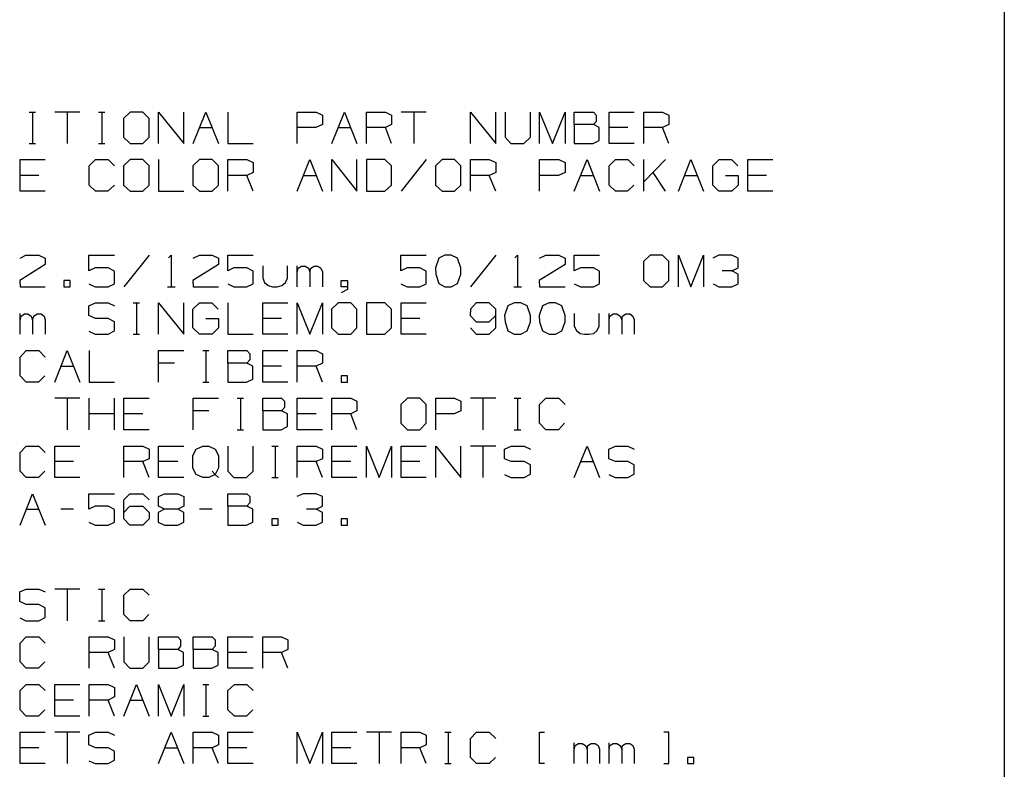
# Model space of a CAD drawing. Extents: x 0 to 11, y 0 to 8.5.
# Drawn here: x 8.1 to 10.7, y 4.4 to 6.4 of the extents above; entities that cross this region are included whole.
import ezdxf

# ---------------------------------------------------------------- set-up
doc = ezdxf.new("R2010")
doc.units = 0
doc.layers.get('0').update_dxf_attribs({"linetype": 'CONTINUOUS'})

msp = doc.modelspace()

# ---------------------------------------------------------------- linework, layer by layer
for p, q in [((10.75, 8.2037), (10.75, 0.25)), ((8.1437, 6.124), (8.1604, 6.124)), ((8.1526, 6.124), (8.1526, 6.0404)), ((8.2785, 6.124), (8.2116, 6.124)), ((8.2451, 6.124), (8.2451, 6.0404)), ((8.3287, 6.124), (8.3455, 6.124)), ((8.3376, 6.124), (8.3376, 6.0404)), ((8.4134, 6.124), (8.3957, 6.1073)), ((8.3957, 6.1073), (8.3957, 6.0571)), ((8.4469, 6.124), (8.4134, 6.124)), ((8.4646, 6.1073), (8.4469, 6.124)), ((8.4646, 6.0571), (8.4646, 6.1073)), ((8.4892, 6.0404), (8.4892, 6.124)), ((8.4892, 6.124), (8.5571, 6.0404)), ((8.5571, 6.0404), (8.5571, 6.124)), ((8.5817, 6.0404), (8.6161, 6.124)), ((8.6161, 6.124), (8.6496, 6.0404)), ((8.6742, 6.124), (8.6742, 6.0404)), ((8.8602, 6.0404), (8.8602, 6.124)), ((8.8602, 6.124), (8.9104, 6.124)), ((8.9104, 6.124), (8.9272, 6.1161)), ((8.9272, 6.1161), (8.9272, 6.0906)), ((8.9528, 6.0404), (8.9862, 6.124)), ((8.9862, 6.124), (9.0197, 6.0404)), ((9.0453, 6.0404), (9.0453, 6.124)), ((9.0453, 6.124), (9.0955, 6.124)), ((9.0955, 6.124), (9.1122, 6.1161)), ((9.1122, 6.1161), (9.1122, 6.0906)), ((9.2047, 6.124), (9.1378, 6.124)), ((9.1713, 6.124), (9.1713, 6.0404)), ((9.3228, 6.0404), (9.3228, 6.124)), ((9.3228, 6.124), (9.3907, 6.0404)), ((9.3907, 6.0404), (9.3907, 6.124)), ((9.4154, 6.124), (9.4154, 6.0571)), ((9.4833, 6.0571), (9.4833, 6.124)), ((9.5079, 6.0404), (9.5079, 6.124)), ((9.5079, 6.124), (9.5423, 6.0404)), ((9.5423, 6.0404), (9.5758, 6.124)), ((9.5758, 6.124), (9.5758, 6.0404)), ((9.6004, 6.0906), (9.6004, 6.124)), ((9.6004, 6.124), (9.6516, 6.124)), ((9.6516, 6.124), (9.6594, 6.1161)), ((9.6594, 6.1161), (9.6594, 6.0994)), ((9.6939, 6.0404), (9.6939, 6.124)), ((9.6939, 6.124), (9.7608, 6.124)), ((9.7864, 6.0404), (9.7864, 6.124)), ((9.7864, 6.124), (9.8366, 6.124)), ((9.8366, 6.124), (9.8533, 6.1161)), ((9.8533, 6.1161), (9.8533, 6.0906)), ((8.5984, 6.0827), (8.6329, 6.0827)), ((8.9094, 6.0827), (8.8602, 6.0827)), ((8.9272, 6.0906), (8.9094, 6.0827)), ((8.9695, 6.0827), (9.003, 6.0827)), ((9.0955, 6.0827), (9.0453, 6.0827)), ((9.1122, 6.0906), (9.0955, 6.0827)), ((9.1122, 6.0404), (9.0955, 6.0827)), ((9.6516, 6.0906), (9.6004, 6.0906)), ((9.6004, 6.0906), (9.6004, 6.0404)), ((9.6594, 6.0994), (9.6516, 6.0906)), ((9.6673, 6.0827), (9.6516, 6.0906)), ((9.6673, 6.0482), (9.6673, 6.0827)), ((9.7441, 6.0827), (9.6939, 6.0827)), ((9.8366, 6.0827), (9.7864, 6.0827)), ((9.8533, 6.0906), (9.8366, 6.0827)), ((9.8533, 6.0404), (9.8366, 6.0827)), ((8.3957, 6.0571), (8.4134, 6.0404)), ((8.4469, 6.0404), (8.4646, 6.0571)), ((9.4154, 6.0571), (9.4311, 6.0404)), ((9.4656, 6.0404), (9.4833, 6.0571)), ((8.1437, 6.0404), (8.1604, 6.0404)), ((8.3287, 6.0404), (8.3455, 6.0404)), ((8.4134, 6.0404), (8.4469, 6.0404)), ((8.6742, 6.0404), (8.7421, 6.0404)), ((9.4311, 6.0404), (9.4656, 6.0404)), ((9.6004, 6.0404), (9.6506, 6.0404)), ((9.6506, 6.0404), (9.6673, 6.0482)), ((9.7608, 6.0404), (9.6939, 6.0404)), ((8.1191, 5.9124), (8.1191, 5.997)), ((8.1191, 5.997), (8.186, 5.997)), ((8.3041, 5.9803), (8.3209, 5.997)), ((8.3041, 5.9291), (8.3041, 5.9803)), ((8.3209, 5.997), (8.3543, 5.997)), ((8.3543, 5.997), (8.3711, 5.9803)), ((8.4134, 5.997), (8.3957, 5.9803)), ((8.3957, 5.9803), (8.3957, 5.9291)), ((8.4469, 5.997), (8.4134, 5.997)), ((8.4646, 5.9803), (8.4469, 5.997)), ((8.4646, 5.9291), (8.4646, 5.9803)), ((8.4892, 5.997), (8.4892, 5.9124)), ((8.5984, 5.997), (8.5807, 5.9803)), ((8.5807, 5.9803), (8.5807, 5.9291)), ((8.6329, 5.997), (8.5984, 5.997)), ((8.6496, 5.9803), (8.6329, 5.997)), ((8.6496, 5.9291), (8.6496, 5.9803)), ((8.6742, 5.9124), (8.6742, 5.997)), ((8.6742, 5.997), (8.7254, 5.997)), ((8.7254, 5.997), (8.7421, 5.9892)), ((8.7421, 5.9892), (8.7421, 5.9626)), ((8.8602, 5.9124), (8.8937, 5.997)), ((8.8937, 5.997), (8.9272, 5.9124)), ((8.9528, 5.9124), (8.9528, 5.997)), ((8.9528, 5.997), (9.0197, 5.9124)), ((9.0197, 5.9124), (9.0197, 5.997)), ((9.0945, 5.997), (9.0453, 5.997)), ((9.0453, 5.997), (9.0453, 5.9124)), ((9.1122, 5.9803), (9.0945, 5.997)), ((9.1122, 5.9291), (9.1122, 5.9803)), ((9.2047, 5.997), (9.1378, 5.9124)), ((9.247, 5.997), (9.2293, 5.9803)), ((9.2293, 5.9803), (9.2293, 5.9291)), ((9.2805, 5.997), (9.247, 5.997)), ((9.2972, 5.9803), (9.2805, 5.997)), ((9.2972, 5.9291), (9.2972, 5.9803)), ((9.3228, 5.9124), (9.3228, 5.997)), ((9.3228, 5.997), (9.373, 5.997)), ((9.373, 5.997), (9.3907, 5.9892)), ((9.3907, 5.9892), (9.3907, 5.9626)), ((9.5079, 5.9124), (9.5079, 5.997)), ((9.5079, 5.997), (9.5591, 5.997)), ((9.5591, 5.997), (9.5758, 5.9892)), ((9.5758, 5.9892), (9.5758, 5.9626)), ((9.6004, 5.9124), (9.6348, 5.997)), ((9.6348, 5.997), (9.6683, 5.9124)), ((9.6939, 5.9803), (9.7106, 5.997)), ((9.6939, 5.9291), (9.6939, 5.9803)), ((9.7106, 5.997), (9.7441, 5.997)), ((9.7441, 5.997), (9.7608, 5.9803)), ((9.7864, 5.9124), (9.7864, 5.997)), ((9.8445, 5.997), (9.7864, 5.938)), ((9.8789, 5.9124), (9.9124, 5.997)), ((9.9124, 5.997), (9.9459, 5.9124)), ((9.9705, 5.9803), (9.9882, 5.997)), ((9.9705, 5.9291), (9.9705, 5.9803)), ((9.9882, 5.997), (10.0207, 5.997)), ((10.0207, 5.997), (10.0374, 5.9803)), ((10.064, 5.9124), (10.064, 5.997)), ((10.064, 5.997), (10.1309, 5.997)), ((8.1693, 5.9547), (8.1191, 5.9547)), ((8.7254, 5.9547), (8.6742, 5.9547)), ((8.7421, 5.9626), (8.7254, 5.9547)), ((8.7421, 5.9124), (8.7254, 5.9547)), ((8.877, 5.9547), (8.9104, 5.9547)), ((9.373, 5.9547), (9.3228, 5.9547)), ((9.3907, 5.9626), (9.373, 5.9547)), ((9.3907, 5.9124), (9.373, 5.9547)), ((9.5581, 5.9547), (9.5079, 5.9547)), ((9.5758, 5.9626), (9.5581, 5.9547)), ((9.6181, 5.9547), (9.6516, 5.9547)), ((9.8445, 5.9124), (9.811, 5.9626)), ((9.8957, 5.9547), (9.9291, 5.9547)), ((10.0049, 5.9547), (10.0384, 5.9547)), ((10.0384, 5.9547), (10.0384, 5.9291)), ((10.1142, 5.9547), (10.064, 5.9547)), ((8.3209, 5.9124), (8.3041, 5.9291)), ((8.3711, 5.9291), (8.3533, 5.9124)), ((8.3957, 5.9291), (8.4134, 5.9124)), ((8.4469, 5.9124), (8.4646, 5.9291)), ((8.5807, 5.9291), (8.5984, 5.9124)), ((8.6329, 5.9124), (8.6496, 5.9291)), ((9.0945, 5.9124), (9.1122, 5.9291)), ((9.2293, 5.9291), (9.247, 5.9124)), ((9.2805, 5.9124), (9.2972, 5.9291)), ((9.7106, 5.9124), (9.6939, 5.9291)), ((9.7598, 5.9291), (9.7431, 5.9124)), ((9.9872, 5.9124), (9.9705, 5.9291)), ((10.0384, 5.9291), (10.0217, 5.9124)), ((8.186, 5.9124), (8.1191, 5.9124)), ((8.3533, 5.9124), (8.3209, 5.9124)), ((8.4134, 5.9124), (8.4469, 5.9124)), ((8.4892, 5.9124), (8.5571, 5.9124)), ((8.5984, 5.9124), (8.6329, 5.9124)), ((9.0453, 5.9124), (9.0945, 5.9124)), ((9.247, 5.9124), (9.2805, 5.9124)), ((9.7431, 5.9124), (9.7106, 5.9124)), ((10.0217, 5.9124), (9.9872, 5.9124)), ((10.1309, 5.9124), (10.064, 5.9124)), ((8.1191, 5.7333), (8.1348, 5.7421)), ((8.1348, 5.7421), (8.1693, 5.7421)), ((8.1693, 5.7421), (8.186, 5.7333)), ((8.3031, 5.6998), (8.3031, 5.7421)), ((8.3031, 5.7421), (8.3711, 5.7421)), ((8.4646, 5.7421), (8.3967, 5.6575)), ((8.5157, 5.7343), (8.5226, 5.7421)), ((8.5226, 5.7421), (8.5226, 5.6575)), ((8.5817, 5.7333), (8.5984, 5.7421)), ((8.5984, 5.7421), (8.6329, 5.7421)), ((8.6329, 5.7421), (8.6496, 5.7333)), ((8.6742, 5.6998), (8.6742, 5.7421)), ((8.6742, 5.7421), (8.7421, 5.7421)), ((9.1368, 5.6998), (9.1368, 5.7421)), ((9.1368, 5.7421), (9.2047, 5.7421)), ((9.2549, 5.7421), (9.2382, 5.7333)), ((9.2717, 5.7421), (9.2549, 5.7421)), ((9.2884, 5.7333), (9.2717, 5.7421)), ((9.3907, 5.7421), (9.3228, 5.6575)), ((9.4419, 5.7343), (9.4488, 5.7421)), ((9.4488, 5.7421), (9.4488, 5.6575)), ((9.5079, 5.7333), (9.5246, 5.7421)), ((9.5246, 5.7421), (9.5591, 5.7421)), ((9.5591, 5.7421), (9.5758, 5.7333)), ((9.6004, 5.6998), (9.6004, 5.7421)), ((9.6004, 5.7421), (9.6683, 5.7421)), ((9.8031, 5.7421), (9.7854, 5.7244)), ((9.8366, 5.7421), (9.8031, 5.7421)), ((9.8533, 5.7244), (9.8366, 5.7421)), ((9.8789, 5.6575), (9.8789, 5.7421)), ((9.8789, 5.7421), (9.9124, 5.6575)), ((9.9124, 5.6575), (9.9459, 5.7421)), ((9.9459, 5.7421), (9.9459, 5.6575)), ((9.9872, 5.7421), (9.9705, 5.7333)), ((10.0217, 5.7421), (9.9872, 5.7421)), ((10.0384, 5.7333), (10.0217, 5.7421)), ((8.186, 5.7165), (8.1181, 5.6742)), ((8.186, 5.7333), (8.186, 5.7165)), ((8.6496, 5.7165), (8.5807, 5.6742)), ((8.6496, 5.7333), (8.6496, 5.7165)), ((8.7677, 5.7136), (8.7677, 5.6801)), ((8.8337, 5.6801), (8.8337, 5.7136)), ((8.8602, 5.6575), (8.8602, 5.7136)), ((8.8622, 5.7067), (8.8711, 5.7126)), ((8.8711, 5.7126), (8.8809, 5.7126)), ((8.8809, 5.7126), (8.8898, 5.7067)), ((8.8967, 5.7067), (8.9055, 5.7126)), ((8.9055, 5.7126), (8.9154, 5.7126)), ((8.9154, 5.7126), (8.9232, 5.7067)), ((9.2382, 5.7333), (9.2293, 5.7077)), ((9.2972, 5.7077), (9.2884, 5.7333)), ((9.5758, 5.7165), (9.5069, 5.6742)), ((9.5758, 5.7333), (9.5758, 5.7165)), ((9.7854, 5.7244), (9.7854, 5.6742)), ((9.8533, 5.6742), (9.8533, 5.7244)), ((10.0384, 5.7077), (10.0384, 5.7333)), ((8.3199, 5.7077), (8.3031, 5.6998)), ((8.3543, 5.7077), (8.3199, 5.7077)), ((8.3711, 5.6988), (8.3543, 5.7077)), ((8.3711, 5.6654), (8.3711, 5.6988)), ((8.6909, 5.7077), (8.6742, 5.6998)), ((8.7254, 5.7077), (8.6909, 5.7077)), ((8.7421, 5.6988), (8.7254, 5.7077)), ((8.7421, 5.6654), (8.7421, 5.6988)), ((8.8602, 5.6969), (8.8622, 5.7067)), ((8.8898, 5.7067), (8.8937, 5.6969)), ((8.8937, 5.6969), (8.8967, 5.7067)), ((8.8937, 5.6969), (8.8937, 5.6575)), ((8.9232, 5.7067), (8.9272, 5.6969)), ((8.9272, 5.6969), (8.9272, 5.6575)), ((9.1535, 5.7077), (9.1368, 5.6998)), ((9.188, 5.7077), (9.1535, 5.7077)), ((9.2047, 5.6988), (9.188, 5.7077)), ((9.2047, 5.6654), (9.2047, 5.6988)), ((9.2293, 5.7077), (9.2303, 5.6909)), ((9.2303, 5.6909), (9.2382, 5.6663)), ((9.2884, 5.6663), (9.2972, 5.6909)), ((9.2972, 5.6909), (9.2972, 5.7077)), ((9.6171, 5.7077), (9.6004, 5.6998)), ((9.6516, 5.7077), (9.6171, 5.7077)), ((9.6683, 5.6988), (9.6516, 5.7077)), ((9.6683, 5.6654), (9.6683, 5.6988)), ((10.0217, 5.6998), (9.9961, 5.6998)), ((10.0217, 5.6998), (10.0384, 5.7077)), ((10.0384, 5.6909), (10.0217, 5.6998)), ((10.0384, 5.6654), (10.0384, 5.6909)), ((8.1181, 5.6742), (8.1191, 5.6575)), ((8.253, 5.6742), (8.2362, 5.6742)), ((8.2362, 5.6742), (8.2362, 5.6575)), ((8.253, 5.6575), (8.253, 5.6742)), ((8.3031, 5.6654), (8.3199, 5.6575)), ((8.3543, 5.6575), (8.3711, 5.6654)), ((8.5807, 5.6742), (8.5817, 5.6575)), ((8.6742, 5.6654), (8.6909, 5.6575)), ((8.7254, 5.6575), (8.7421, 5.6654)), ((8.7677, 5.6801), (8.7726, 5.6683)), ((8.7726, 5.6683), (8.7825, 5.6604)), ((8.7825, 5.6604), (8.7943, 5.6575)), ((8.8061, 5.6575), (8.8189, 5.6604)), ((8.8189, 5.6604), (8.8287, 5.6683)), ((8.8287, 5.6683), (8.8337, 5.6801)), ((8.9774, 5.6575), (8.9774, 5.6742)), ((8.9774, 5.6742), (8.9941, 5.6742)), ((8.9941, 5.6742), (8.9941, 5.6496)), ((9.1368, 5.6654), (9.1535, 5.6575)), ((9.188, 5.6575), (9.2047, 5.6654)), ((9.2382, 5.6663), (9.2549, 5.6575)), ((9.2717, 5.6575), (9.2884, 5.6663)), ((9.5069, 5.6742), (9.5079, 5.6575)), ((9.6004, 5.6654), (9.6171, 5.6575)), ((9.6516, 5.6575), (9.6683, 5.6654)), ((9.7854, 5.6742), (9.8031, 5.6575)), ((9.8366, 5.6575), (9.8533, 5.6742)), ((9.9715, 5.6654), (9.9872, 5.6575)), ((10.0217, 5.6575), (10.0384, 5.6654)), ((8.1191, 5.6575), (8.186, 5.6575)), ((8.2362, 5.6575), (8.253, 5.6575)), ((8.3199, 5.6575), (8.3543, 5.6575)), ((8.5128, 5.6575), (8.5335, 5.6575)), ((8.5817, 5.6575), (8.6496, 5.6575)), ((8.6909, 5.6575), (8.7254, 5.6575)), ((8.7943, 5.6575), (8.8061, 5.6575)), ((8.9941, 5.6575), (8.9774, 5.6575)), ((8.9941, 5.6496), (8.9774, 5.6407)), ((9.1535, 5.6575), (9.188, 5.6575)), ((9.2549, 5.6575), (9.2717, 5.6575)), ((9.439, 5.6575), (9.4596, 5.6575)), ((9.5079, 5.6575), (9.5758, 5.6575)), ((9.6171, 5.6575), (9.6516, 5.6575)), ((9.8031, 5.6575), (9.8366, 5.6575)), ((9.9872, 5.6575), (10.0217, 5.6575)), ((8.3031, 5.6063), (8.3209, 5.6142)), ((8.3031, 5.5807), (8.3031, 5.6063)), ((8.3209, 5.6142), (8.3543, 5.6142)), ((8.3543, 5.6142), (8.3711, 5.6063)), ((8.4213, 5.6142), (8.438, 5.6142)), ((8.4301, 5.6142), (8.4301, 5.5305)), ((8.4892, 5.5305), (8.4892, 5.6142)), ((8.4892, 5.6142), (8.5571, 5.5305)), ((8.5571, 5.5305), (8.5571, 5.6142)), ((8.5807, 5.5974), (8.5984, 5.6142)), ((8.5984, 5.6142), (8.6319, 5.6142)), ((8.6319, 5.6142), (8.6486, 5.5974)), ((8.6742, 5.6142), (8.6742, 5.5305)), ((8.7677, 5.5305), (8.7677, 5.6142)), ((8.7677, 5.6142), (8.8346, 5.6142)), ((8.8602, 5.5305), (8.8602, 5.6142)), ((8.8602, 5.6142), (8.8937, 5.5305)), ((8.8937, 5.5305), (8.9272, 5.6142)), ((8.9272, 5.6142), (8.9272, 5.5305)), ((8.9695, 5.6142), (8.9518, 5.5974)), ((9.003, 5.6142), (8.9695, 5.6142)), ((9.0197, 5.5974), (9.003, 5.6142)), ((9.0945, 5.6142), (9.0453, 5.6142)), ((9.0453, 5.6142), (9.0453, 5.5305)), ((9.1122, 5.5974), (9.0945, 5.6142)), ((9.1378, 5.5305), (9.1378, 5.6142)), ((9.1378, 5.6142), (9.2047, 5.6142)), ((9.3386, 5.6142), (9.3228, 5.5974)), ((9.373, 5.6142), (9.3386, 5.6142)), ((9.3907, 5.5974), (9.373, 5.6142)), ((9.4232, 5.6063), (9.4144, 5.5807)), ((9.44, 5.6142), (9.4232, 5.6063)), ((9.4577, 5.6142), (9.44, 5.6142)), ((9.4744, 5.6063), (9.4577, 5.6142)), ((9.4833, 5.5807), (9.4744, 5.6063)), ((9.5157, 5.6063), (9.5069, 5.5807)), ((9.5335, 5.6142), (9.5157, 5.6063)), ((9.5502, 5.6142), (9.5335, 5.6142)), ((9.5669, 5.6063), (9.5502, 5.6142)), ((9.5758, 5.5807), (9.5669, 5.6063)), ((8.1191, 5.5305), (8.1191, 5.5856)), ((8.122, 5.5787), (8.1309, 5.5846)), ((8.1309, 5.5846), (8.1398, 5.5846)), ((8.1398, 5.5846), (8.1486, 5.5787)), ((8.1555, 5.5787), (8.1644, 5.5846)), ((8.1644, 5.5846), (8.1752, 5.5846)), ((8.1752, 5.5846), (8.1831, 5.5787)), ((8.3209, 5.5728), (8.3031, 5.5807)), ((8.5807, 5.5472), (8.5807, 5.5974)), ((8.9518, 5.5974), (8.9518, 5.5472)), ((9.0197, 5.5472), (9.0197, 5.5974)), ((9.1122, 5.5472), (9.1122, 5.5974)), ((9.3228, 5.5974), (9.3219, 5.5807)), ((9.3219, 5.5807), (9.3386, 5.564)), ((9.373, 5.564), (9.3907, 5.5807)), ((9.3907, 5.5472), (9.3907, 5.5974)), ((9.4144, 5.5807), (9.4154, 5.564)), ((9.4833, 5.564), (9.4833, 5.5807)), ((9.5069, 5.5807), (9.5079, 5.564)), ((9.5758, 5.564), (9.5758, 5.5807)), ((9.6004, 5.5856), (9.6004, 5.5522)), ((9.6673, 5.5522), (9.6673, 5.5856)), ((9.6939, 5.5305), (9.6939, 5.5856)), ((9.6959, 5.5787), (9.7047, 5.5846)), ((9.7047, 5.5846), (9.7146, 5.5846)), ((9.7146, 5.5846), (9.7234, 5.5787)), ((9.7293, 5.5787), (9.7382, 5.5846)), ((9.7382, 5.5846), (9.749, 5.5846)), ((9.749, 5.5846), (9.7569, 5.5787)), ((8.1191, 5.5689), (8.122, 5.5787)), ((8.1486, 5.5787), (8.1526, 5.5689)), ((8.1526, 5.5689), (8.1555, 5.5787)), ((8.1526, 5.5689), (8.1526, 5.5305)), ((8.1831, 5.5787), (8.186, 5.5689)), ((8.186, 5.5689), (8.186, 5.5305)), ((8.3543, 5.5728), (8.3209, 5.5728)), ((8.3711, 5.564), (8.3543, 5.5728)), ((8.3711, 5.5394), (8.3711, 5.564)), ((8.6161, 5.5728), (8.6496, 5.5728)), ((8.6496, 5.5728), (8.6496, 5.5472)), ((8.8179, 5.5728), (8.7677, 5.5728)), ((9.188, 5.5728), (9.1378, 5.5728)), ((9.3386, 5.564), (9.373, 5.564)), ((9.4154, 5.564), (9.4232, 5.5394)), ((9.4744, 5.5394), (9.4833, 5.564)), ((9.5079, 5.564), (9.5157, 5.5394)), ((9.5669, 5.5394), (9.5758, 5.564)), ((9.6939, 5.5689), (9.6959, 5.5787)), ((9.7234, 5.5787), (9.7274, 5.5689)), ((9.7274, 5.5689), (9.7293, 5.5787)), ((9.7274, 5.5689), (9.7274, 5.5305)), ((9.7569, 5.5787), (9.7608, 5.5689)), ((9.7608, 5.5689), (9.7608, 5.5305)), ((8.3031, 5.5384), (8.3199, 5.5305)), ((8.3199, 5.5305), (8.3543, 5.5305)), ((8.3543, 5.5305), (8.3711, 5.5394)), ((8.4213, 5.5305), (8.438, 5.5305)), ((8.5984, 5.5305), (8.5807, 5.5472)), ((8.6329, 5.5305), (8.5984, 5.5305)), ((8.6496, 5.5472), (8.6329, 5.5305)), ((8.6742, 5.5305), (8.7421, 5.5305)), ((8.8346, 5.5305), (8.7677, 5.5305)), ((8.9518, 5.5472), (8.9695, 5.5305)), ((8.9695, 5.5305), (9.003, 5.5305)), ((9.003, 5.5305), (9.0197, 5.5472)), ((9.0453, 5.5305), (9.0945, 5.5305)), ((9.0945, 5.5305), (9.1122, 5.5472)), ((9.2047, 5.5305), (9.1378, 5.5305)), ((9.3228, 5.5472), (9.3386, 5.5305)), ((9.3386, 5.5305), (9.373, 5.5305)), ((9.373, 5.5305), (9.3907, 5.5472)), ((9.4232, 5.5394), (9.44, 5.5305)), ((9.44, 5.5305), (9.4577, 5.5305)), ((9.4577, 5.5305), (9.4744, 5.5394)), ((9.5157, 5.5394), (9.5335, 5.5305)), ((9.5335, 5.5305), (9.5502, 5.5305)), ((9.5502, 5.5305), (9.5669, 5.5394)), ((9.6004, 5.5522), (9.6063, 5.5404)), ((9.6063, 5.5404), (9.6161, 5.5325)), ((9.6161, 5.5325), (9.628, 5.5305)), ((9.628, 5.5305), (9.6398, 5.5305)), ((9.6398, 5.5305), (9.6526, 5.5325)), ((9.6526, 5.5325), (9.6614, 5.5404)), ((9.6614, 5.5404), (9.6673, 5.5522)), ((8.1191, 5.4695), (8.1358, 5.4872)), ((8.1358, 5.4872), (8.1693, 5.4872)), ((8.1693, 5.4872), (8.186, 5.4695)), ((8.2116, 5.4026), (8.2451, 5.4872)), ((8.2451, 5.4872), (8.2785, 5.4026)), ((8.3041, 5.4872), (8.3041, 5.4026)), ((8.4892, 5.4026), (8.4892, 5.4872)), ((8.4892, 5.4872), (8.5571, 5.4872)), ((8.6073, 5.4872), (8.624, 5.4872)), ((8.6161, 5.4872), (8.6161, 5.4026)), ((8.6742, 5.4528), (8.6742, 5.4872)), ((8.6742, 5.4872), (8.7254, 5.4872)), ((8.7254, 5.4872), (8.7333, 5.4783)), ((8.7333, 5.4783), (8.7333, 5.4616)), ((8.7677, 5.4026), (8.7677, 5.4872)), ((8.7677, 5.4872), (8.8346, 5.4872)), ((8.8602, 5.4026), (8.8602, 5.4872)), ((8.8602, 5.4872), (8.9104, 5.4872)), ((8.9104, 5.4872), (8.9272, 5.4783)), ((8.9272, 5.4783), (8.9272, 5.4528)), ((8.1191, 5.4193), (8.1191, 5.4695)), ((8.5315, 5.4528), (8.4892, 5.4528)), ((8.7254, 5.4528), (8.6742, 5.4528)), ((8.6742, 5.4528), (8.6742, 5.4026)), ((8.7333, 5.4616), (8.7254, 5.4528)), ((8.7411, 5.4449), (8.7254, 5.4528)), ((8.9272, 5.4528), (8.9104, 5.4449)), ((8.2283, 5.4449), (8.2618, 5.4449)), ((8.7411, 5.4104), (8.7411, 5.4449)), ((8.8179, 5.4449), (8.7677, 5.4449)), ((8.9104, 5.4449), (8.8602, 5.4449)), ((8.9272, 5.4026), (8.9104, 5.4449)), ((8.1358, 5.4026), (8.1191, 5.4193)), ((8.1683, 5.4026), (8.1358, 5.4026)), ((8.185, 5.4193), (8.1683, 5.4026)), ((8.3041, 5.4026), (8.3711, 5.4026)), ((8.6073, 5.4026), (8.624, 5.4026)), ((8.6742, 5.4026), (8.7244, 5.4026)), ((8.7244, 5.4026), (8.7411, 5.4104)), ((8.8346, 5.4026), (8.7677, 5.4026)), ((8.9941, 5.4193), (8.9774, 5.4193)), ((8.9774, 5.4193), (8.9774, 5.4026)), ((8.9774, 5.4026), (8.9941, 5.4026)), ((8.9941, 5.4026), (8.9941, 5.4193)), ((8.2785, 5.3593), (8.2116, 5.3593)), ((8.2451, 5.3593), (8.2451, 5.2746)), ((8.3041, 5.2746), (8.3041, 5.3593)), ((8.3711, 5.2746), (8.3711, 5.3593)), ((8.3967, 5.2746), (8.3967, 5.3593)), ((8.3967, 5.3593), (8.4646, 5.3593)), ((8.5817, 5.2746), (8.5817, 5.3593)), ((8.5817, 5.3593), (8.6496, 5.3593)), ((8.6998, 5.3593), (8.7165, 5.3593)), ((8.7087, 5.3593), (8.7087, 5.2746)), ((8.7677, 5.3258), (8.7677, 5.3593)), ((8.7677, 5.3593), (8.8179, 5.3593)), ((8.8179, 5.3593), (8.8258, 5.3514)), ((8.8258, 5.3514), (8.8258, 5.3346)), ((8.8602, 5.2746), (8.8602, 5.3593)), ((8.8602, 5.3593), (8.9272, 5.3593)), ((8.9528, 5.2746), (8.9528, 5.3593)), ((8.9528, 5.3593), (9.003, 5.3593)), ((9.003, 5.3593), (9.0197, 5.3514)), ((9.0197, 5.3514), (9.0197, 5.3258)), ((9.1545, 5.3593), (9.1368, 5.3425)), ((9.188, 5.3593), (9.1545, 5.3593)), ((9.2047, 5.3425), (9.188, 5.3593)), ((9.2303, 5.2746), (9.2303, 5.3593)), ((9.2303, 5.3593), (9.2805, 5.3593)), ((9.2805, 5.3593), (9.2972, 5.3514)), ((9.2972, 5.3514), (9.2972, 5.3258)), ((9.3907, 5.3593), (9.3228, 5.3593)), ((9.3563, 5.3593), (9.3563, 5.2746)), ((9.44, 5.3593), (9.4577, 5.3593)), ((9.4488, 5.3593), (9.4488, 5.2746)), ((9.5079, 5.3425), (9.5246, 5.3593)), ((9.5246, 5.3593), (9.5591, 5.3593)), ((9.5591, 5.3593), (9.5758, 5.3425)), ((8.3711, 5.3179), (8.3041, 5.3179)), ((8.4469, 5.3179), (8.3967, 5.3179)), ((8.624, 5.3258), (8.5817, 5.3258)), ((8.8179, 5.3258), (8.7677, 5.3258)), ((8.7677, 5.3258), (8.7677, 5.2746)), ((8.8258, 5.3346), (8.8179, 5.3258)), ((8.8337, 5.3179), (8.8179, 5.3258)), ((8.8337, 5.2835), (8.8337, 5.3179)), ((8.9104, 5.3179), (8.8602, 5.3179)), ((9.003, 5.3179), (8.9528, 5.3179)), ((9.0197, 5.3258), (9.003, 5.3179)), ((9.0197, 5.2746), (9.003, 5.3179)), ((9.1368, 5.3425), (9.1368, 5.2923)), ((9.2047, 5.2923), (9.2047, 5.3425)), ((9.2795, 5.3179), (9.2303, 5.3179)), ((9.2972, 5.3258), (9.2795, 5.3179)), ((9.5079, 5.2923), (9.5079, 5.3425)), ((9.1368, 5.2923), (9.1545, 5.2746)), ((9.188, 5.2746), (9.2047, 5.2923)), ((9.5246, 5.2746), (9.5079, 5.2923)), ((9.5748, 5.2923), (9.5581, 5.2746)), ((8.4646, 5.2746), (8.3967, 5.2746)), ((8.6998, 5.2746), (8.7165, 5.2746)), ((8.7677, 5.2746), (8.8169, 5.2746)), ((8.8169, 5.2746), (8.8337, 5.2835)), ((8.9272, 5.2746), (8.8602, 5.2746)), ((9.1545, 5.2746), (9.188, 5.2746)), ((9.44, 5.2746), (9.4577, 5.2746)), ((9.5581, 5.2746), (9.5246, 5.2746)), ((8.1191, 5.2146), (8.1358, 5.2313)), ((8.1191, 5.1644), (8.1191, 5.2146)), ((8.1358, 5.2313), (8.1693, 5.2313)), ((8.1693, 5.2313), (8.186, 5.2146)), ((8.2116, 5.1476), (8.2116, 5.2313)), ((8.2116, 5.2313), (8.2785, 5.2313)), ((8.3967, 5.1476), (8.3967, 5.2313)), ((8.3967, 5.2313), (8.4469, 5.2313)), ((8.4469, 5.2313), (8.4646, 5.2234)), ((8.4646, 5.2234), (8.4646, 5.1978)), ((8.4892, 5.1476), (8.4892, 5.2313)), ((8.4892, 5.2313), (8.5571, 5.2313)), ((8.5807, 5.2067), (8.5896, 5.2234)), ((8.5896, 5.2234), (8.6073, 5.2313)), ((8.6073, 5.2313), (8.624, 5.2313)), ((8.624, 5.2313), (8.6407, 5.2234)), ((8.6407, 5.2234), (8.6496, 5.2067)), ((8.6742, 5.2313), (8.6742, 5.1644)), ((8.7421, 5.1644), (8.7421, 5.2313)), ((8.7923, 5.2313), (8.8091, 5.2313)), ((8.8012, 5.2313), (8.8012, 5.1476)), ((8.8602, 5.1476), (8.8602, 5.2313)), ((8.8602, 5.2313), (8.9104, 5.2313)), ((8.9104, 5.2313), (8.9272, 5.2234)), ((8.9272, 5.2234), (8.9272, 5.1978)), ((8.9528, 5.1476), (8.9528, 5.2313)), ((8.9528, 5.2313), (9.0197, 5.2313)), ((9.0453, 5.1476), (9.0453, 5.2313)), ((9.0453, 5.2313), (9.0787, 5.1476)), ((9.0787, 5.1476), (9.1122, 5.2313)), ((9.1122, 5.2313), (9.1122, 5.1476)), ((9.1378, 5.1476), (9.1378, 5.2313)), ((9.1378, 5.2313), (9.2047, 5.2313)), ((9.2303, 5.1476), (9.2303, 5.2313)), ((9.2303, 5.2313), (9.2972, 5.1476)), ((9.2972, 5.1476), (9.2972, 5.2313)), ((9.3907, 5.2313), (9.3228, 5.2313)), ((9.3563, 5.2313), (9.3563, 5.1476)), ((9.4144, 5.2234), (9.4321, 5.2313)), ((9.4144, 5.1978), (9.4144, 5.2234)), ((9.4321, 5.2313), (9.4665, 5.2313)), ((9.4665, 5.2313), (9.4833, 5.2234)), ((9.6004, 5.1476), (9.6348, 5.2313)), ((9.6348, 5.2313), (9.6683, 5.1476)), ((9.6929, 5.2234), (9.7106, 5.2313)), ((9.6929, 5.1978), (9.6929, 5.2234)), ((9.7106, 5.2313), (9.7441, 5.2313)), ((9.7441, 5.2313), (9.7608, 5.2234)), ((8.2618, 5.19), (8.2116, 5.19)), ((8.4469, 5.19), (8.3967, 5.19)), ((8.4646, 5.1978), (8.4469, 5.19)), ((8.4646, 5.1476), (8.4469, 5.19)), ((8.5404, 5.19), (8.4892, 5.19)), ((8.5807, 5.1722), (8.5807, 5.2067)), ((8.6496, 5.2067), (8.6496, 5.1732)), ((8.9104, 5.19), (8.8602, 5.19)), ((8.9272, 5.1978), (8.9104, 5.19)), ((8.9272, 5.1476), (8.9104, 5.19)), ((9.003, 5.19), (8.9528, 5.19)), ((9.188, 5.19), (9.1378, 5.19)), ((9.4321, 5.19), (9.4144, 5.1978)), ((9.4665, 5.19), (9.4321, 5.19)), ((9.4833, 5.1811), (9.4665, 5.19)), ((9.6181, 5.19), (9.6516, 5.19)), ((9.7106, 5.19), (9.6929, 5.1978)), ((9.7441, 5.19), (9.7106, 5.19)), ((9.7608, 5.1811), (9.7441, 5.19)), ((8.1358, 5.1476), (8.1191, 5.1644)), ((8.185, 5.1644), (8.1683, 5.1476)), ((8.5896, 5.1555), (8.5807, 5.1722)), ((8.6329, 5.1644), (8.6407, 5.1555)), ((8.6496, 5.1732), (8.6407, 5.1555)), ((8.6742, 5.1644), (8.6909, 5.1476)), ((8.7244, 5.1476), (8.7421, 5.1644)), ((9.4833, 5.1565), (9.4833, 5.1811)), ((9.7608, 5.1565), (9.7608, 5.1811)), ((8.1683, 5.1476), (8.1358, 5.1476)), ((8.2785, 5.1476), (8.2116, 5.1476)), ((8.5571, 5.1476), (8.4892, 5.1476)), ((8.6073, 5.1476), (8.5896, 5.1555)), ((8.624, 5.1476), (8.6073, 5.1476)), ((8.6407, 5.1555), (8.624, 5.1476)), ((8.6407, 5.1555), (8.6496, 5.1476)), ((8.6909, 5.1476), (8.7244, 5.1476)), ((8.7923, 5.1476), (8.8091, 5.1476)), ((9.0197, 5.1476), (8.9528, 5.1476)), ((9.2047, 5.1476), (9.1378, 5.1476)), ((9.4144, 5.1555), (9.4311, 5.1476)), ((9.4311, 5.1476), (9.4665, 5.1476)), ((9.4665, 5.1476), (9.4833, 5.1565)), ((9.6929, 5.1555), (9.7096, 5.1476)), ((9.7096, 5.1476), (9.7441, 5.1476)), ((9.7441, 5.1476), (9.7608, 5.1565)), ((8.1191, 5.0197), (8.1526, 5.1043)), ((8.1526, 5.1043), (8.186, 5.0197)), ((8.3031, 5.063), (8.3031, 5.1043)), ((8.3031, 5.1043), (8.3711, 5.1043)), ((8.3967, 5.0876), (8.4124, 5.1043)), ((8.3967, 5.0374), (8.3967, 5.0876)), ((8.4124, 5.1043), (8.4469, 5.1043)), ((8.4469, 5.1043), (8.4646, 5.0876)), ((8.4892, 5.0965), (8.5049, 5.1043)), ((8.4892, 5.0709), (8.4892, 5.0965)), ((8.5049, 5.1043), (8.5404, 5.1043)), ((8.5404, 5.1043), (8.5571, 5.0965)), ((8.5571, 5.0965), (8.5571, 5.0709)), ((8.6742, 5.0709), (8.6742, 5.1043)), ((8.6742, 5.1043), (8.7254, 5.1043)), ((8.7254, 5.1043), (8.7333, 5.0965)), ((8.7333, 5.0797), (8.7254, 5.0709)), ((8.7333, 5.0965), (8.7333, 5.0797)), ((8.876, 5.1043), (8.8593, 5.0965)), ((8.9104, 5.1043), (8.876, 5.1043)), ((8.9272, 5.0965), (8.9104, 5.1043)), ((8.9272, 5.0709), (8.9272, 5.0965)), ((8.1358, 5.063), (8.1693, 5.063)), ((8.2618, 5.063), (8.2283, 5.063)), ((8.3199, 5.0709), (8.3031, 5.063)), ((8.3543, 5.0709), (8.3199, 5.0709)), ((8.3711, 5.062), (8.3543, 5.0709)), ((8.3711, 5.0285), (8.3711, 5.062)), ((8.3967, 5.0541), (8.4124, 5.0709)), ((8.4124, 5.0709), (8.4469, 5.0709)), ((8.4469, 5.0709), (8.4646, 5.0541)), ((8.4646, 5.0541), (8.4646, 5.0374)), ((8.5049, 5.063), (8.4882, 5.0541)), ((8.4882, 5.0541), (8.4882, 5.0285)), ((8.5049, 5.063), (8.4892, 5.0709)), ((8.5404, 5.063), (8.5049, 5.063)), ((8.5571, 5.0709), (8.5404, 5.063)), ((8.5571, 5.0541), (8.5404, 5.063)), ((8.5571, 5.0285), (8.5571, 5.0541)), ((8.6329, 5.063), (8.5984, 5.063)), ((8.7254, 5.0709), (8.6742, 5.0709)), ((8.6742, 5.0709), (8.6742, 5.0197)), ((8.7411, 5.063), (8.7254, 5.0709)), ((8.7411, 5.0285), (8.7411, 5.063)), ((8.9104, 5.063), (8.8848, 5.063)), ((8.9104, 5.063), (8.9272, 5.0709)), ((8.9272, 5.0541), (8.9104, 5.063)), ((8.9272, 5.0285), (8.9272, 5.0541)), ((8.3031, 5.0285), (8.3199, 5.0197)), ((8.3543, 5.0197), (8.3711, 5.0285)), ((8.4124, 5.0197), (8.3967, 5.0374)), ((8.4646, 5.0374), (8.4469, 5.0197)), ((8.4882, 5.0285), (8.5049, 5.0197)), ((8.5404, 5.0197), (8.5571, 5.0285)), ((8.7244, 5.0197), (8.7411, 5.0285)), ((8.8091, 5.0374), (8.7923, 5.0374)), ((8.7923, 5.0374), (8.7923, 5.0197)), ((8.8091, 5.0197), (8.8091, 5.0374)), ((8.8602, 5.0285), (8.876, 5.0197)), ((8.9104, 5.0197), (8.9272, 5.0285)), ((8.9941, 5.0374), (8.9774, 5.0374)), ((8.9774, 5.0374), (8.9774, 5.0197)), ((8.9941, 5.0197), (8.9941, 5.0374)), ((8.3199, 5.0197), (8.3543, 5.0197)), ((8.4469, 5.0197), (8.4124, 5.0197)), ((8.5049, 5.0197), (8.5404, 5.0197)), ((8.6742, 5.0197), (8.7244, 5.0197)), ((8.7923, 5.0197), (8.8091, 5.0197)), ((8.876, 5.0197), (8.9104, 5.0197)), ((8.9774, 5.0197), (8.9941, 5.0197)), ((8.1181, 4.8415), (8.1358, 4.8494)), ((8.1358, 4.8494), (8.1693, 4.8494)), ((8.1693, 4.8494), (8.186, 4.8415)), ((8.2785, 4.8494), (8.2116, 4.8494)), ((8.2451, 4.8494), (8.2451, 4.7648)), ((8.3287, 4.8494), (8.3455, 4.8494)), ((8.3376, 4.8494), (8.3376, 4.7648)), ((8.3967, 4.8327), (8.4134, 4.8494)), ((8.4134, 4.8494), (8.4469, 4.8494)), ((8.4469, 4.8494), (8.4646, 4.8327)), ((8.1181, 4.8159), (8.1181, 4.8415)), ((8.3967, 4.7815), (8.3967, 4.8327)), ((8.1358, 4.8081), (8.1181, 4.8159)), ((8.1693, 4.8081), (8.1358, 4.8081)), ((8.186, 4.7992), (8.1693, 4.8081)), ((8.186, 4.7736), (8.186, 4.7992)), ((8.1181, 4.7726), (8.1348, 4.7648)), ((8.1348, 4.7648), (8.1693, 4.7648)), ((8.1693, 4.7648), (8.186, 4.7736)), ((8.3287, 4.7648), (8.3455, 4.7648)), ((8.4134, 4.7648), (8.3967, 4.7815)), ((8.4469, 4.7648), (8.4134, 4.7648)), ((8.4636, 4.7815), (8.4469, 4.7648)), ((8.1191, 4.7047), (8.1358, 4.7215)), ((8.1358, 4.7215), (8.1693, 4.7215)), ((8.1693, 4.7215), (8.186, 4.7047)), ((8.3041, 4.6378), (8.3041, 4.7215)), ((8.3041, 4.7215), (8.3543, 4.7215)), ((8.3543, 4.7215), (8.3711, 4.7136)), ((8.3711, 4.7136), (8.3711, 4.688)), ((8.3967, 4.7215), (8.3967, 4.6545)), ((8.4646, 4.6545), (8.4646, 4.7215)), ((8.4892, 4.688), (8.4892, 4.7215)), ((8.4892, 4.7215), (8.5404, 4.7215)), ((8.5404, 4.7215), (8.5482, 4.7136)), ((8.5482, 4.7136), (8.5482, 4.6969)), ((8.5817, 4.688), (8.5817, 4.7215)), ((8.5817, 4.7215), (8.6329, 4.7215)), ((8.6329, 4.7215), (8.6407, 4.7136)), ((8.6407, 4.7136), (8.6407, 4.6969)), ((8.6742, 4.6378), (8.6742, 4.7215)), ((8.6742, 4.7215), (8.7421, 4.7215)), ((8.7677, 4.6378), (8.7677, 4.7215)), ((8.7677, 4.7215), (8.8179, 4.7215)), ((8.8179, 4.7215), (8.8346, 4.7136)), ((8.8346, 4.7136), (8.8346, 4.688)), ((8.1191, 4.6545), (8.1191, 4.7047)), ((8.3711, 4.688), (8.3543, 4.6801)), ((8.5404, 4.688), (8.4892, 4.688)), ((8.4892, 4.688), (8.4892, 4.6378)), ((8.5482, 4.6969), (8.5404, 4.688)), ((8.5561, 4.6801), (8.5404, 4.688)), ((8.6329, 4.688), (8.5817, 4.688)), ((8.5817, 4.688), (8.5817, 4.6378)), ((8.6407, 4.6969), (8.6329, 4.688)), ((8.6486, 4.6801), (8.6329, 4.688)), ((8.8346, 4.688), (8.8179, 4.6801)), ((8.3543, 4.6801), (8.3041, 4.6801)), ((8.3711, 4.6378), (8.3543, 4.6801)), ((8.5561, 4.6457), (8.5561, 4.6801)), ((8.6486, 4.6457), (8.6486, 4.6801)), ((8.7254, 4.6801), (8.6742, 4.6801)), ((8.8179, 4.6801), (8.7677, 4.6801)), ((8.8346, 4.6378), (8.8179, 4.6801)), ((8.1358, 4.6378), (8.1191, 4.6545)), ((8.1683, 4.6378), (8.1358, 4.6378)), ((8.185, 4.6545), (8.1683, 4.6378)), ((8.3967, 4.6545), (8.4124, 4.6378)), ((8.4124, 4.6378), (8.4469, 4.6378)), ((8.4469, 4.6378), (8.4646, 4.6545)), ((8.4892, 4.6378), (8.5394, 4.6378)), ((8.5394, 4.6378), (8.5561, 4.6457)), ((8.5817, 4.6378), (8.6319, 4.6378)), ((8.6319, 4.6378), (8.6486, 4.6457)), ((8.7421, 4.6378), (8.6742, 4.6378)), ((8.1191, 4.5778), (8.1358, 4.5945)), ((8.1358, 4.5945), (8.1693, 4.5945)), ((8.1693, 4.5945), (8.186, 4.5778)), ((8.2116, 4.5098), (8.2116, 4.5945)), ((8.2116, 4.5945), (8.2785, 4.5945)), ((8.3041, 4.5098), (8.3041, 4.5945)), ((8.3041, 4.5945), (8.3543, 4.5945)), ((8.3543, 4.5945), (8.3711, 4.5866)), ((8.3711, 4.5866), (8.3711, 4.561)), ((8.3967, 4.5098), (8.4301, 4.5945)), ((8.4301, 4.5945), (8.4646, 4.5098)), ((8.4892, 4.5098), (8.4892, 4.5945)), ((8.4892, 4.5945), (8.5226, 4.5098)), ((8.5226, 4.5098), (8.5571, 4.5945)), ((8.5571, 4.5945), (8.5571, 4.5098)), ((8.6073, 4.5945), (8.624, 4.5945)), ((8.6161, 4.5945), (8.6161, 4.5098)), ((8.6742, 4.5778), (8.6919, 4.5945)), ((8.6919, 4.5945), (8.7254, 4.5945)), ((8.7254, 4.5945), (8.7421, 4.5778)), ((8.1191, 4.5266), (8.1191, 4.5778)), ((8.3711, 4.561), (8.3543, 4.5522)), ((8.6742, 4.5266), (8.6742, 4.5778)), ((8.2618, 4.5522), (8.2116, 4.5522)), ((8.3543, 4.5522), (8.3041, 4.5522)), ((8.3711, 4.5098), (8.3543, 4.5522)), ((8.4134, 4.5522), (8.4469, 4.5522)), ((8.1358, 4.5098), (8.1191, 4.5266)), ((8.1683, 4.5098), (8.1358, 4.5098)), ((8.185, 4.5266), (8.1683, 4.5098)), ((8.2785, 4.5098), (8.2116, 4.5098)), ((8.6073, 4.5098), (8.624, 4.5098)), ((8.6919, 4.5098), (8.6742, 4.5266)), ((8.7244, 4.5098), (8.6919, 4.5098)), ((8.7411, 4.5266), (8.7244, 4.5098)), ((8.1191, 4.3829), (8.1191, 4.4665)), ((8.1191, 4.4665), (8.186, 4.4665)), ((8.2785, 4.4665), (8.2116, 4.4665)), ((8.2451, 4.4665), (8.2451, 4.3829)), ((8.3031, 4.4587), (8.3209, 4.4665)), ((8.3031, 4.4331), (8.3031, 4.4587)), ((8.3209, 4.4665), (8.3543, 4.4665)), ((8.3543, 4.4665), (8.3711, 4.4587)), ((8.4892, 4.3829), (8.5226, 4.4665)), ((8.5226, 4.4665), (8.5571, 4.3829)), ((8.5817, 4.3829), (8.5817, 4.4665)), ((8.5817, 4.4665), (8.6329, 4.4665)), ((8.6329, 4.4665), (8.6496, 4.4587)), ((8.6496, 4.4587), (8.6496, 4.4331)), ((8.6742, 4.3829), (8.6742, 4.4665)), ((8.6742, 4.4665), (8.7421, 4.4665)), ((8.8602, 4.3829), (8.8602, 4.4665)), ((8.8602, 4.4665), (8.8937, 4.3829)), ((8.8937, 4.3829), (8.9272, 4.4665)), ((8.9272, 4.4665), (8.9272, 4.3829)), ((8.9528, 4.3829), (8.9528, 4.4665)), ((8.9528, 4.4665), (9.0197, 4.4665)), ((9.1122, 4.4665), (9.0453, 4.4665)), ((9.0787, 4.4665), (9.0787, 4.3829)), ((9.1378, 4.3829), (9.1378, 4.4665)), ((9.1378, 4.4665), (9.188, 4.4665)), ((9.188, 4.4665), (9.2047, 4.4587)), ((9.2047, 4.4587), (9.2047, 4.4331)), ((9.2549, 4.4665), (9.2717, 4.4665)), ((9.2638, 4.4665), (9.2638, 4.3829)), ((9.3228, 4.4498), (9.3396, 4.4665)), ((9.3228, 4.3996), (9.3228, 4.4498)), ((9.3396, 4.4665), (9.373, 4.4665)), ((9.373, 4.4665), (9.3907, 4.4498)), ((9.5079, 4.3829), (9.5079, 4.4665)), ((9.5079, 4.4665), (9.5207, 4.4665)), ((9.8533, 4.4665), (9.8396, 4.4665)), ((9.8533, 4.3829), (9.8533, 4.4665)), ((8.1693, 4.4252), (8.1191, 4.4252)), ((8.3209, 4.4252), (8.3031, 4.4331)), ((8.3543, 4.4252), (8.3209, 4.4252)), ((8.3711, 4.4163), (8.3543, 4.4252)), ((8.5059, 4.4252), (8.5404, 4.4252)), ((8.6329, 4.4252), (8.5817, 4.4252)), ((8.6496, 4.4331), (8.6329, 4.4252)), ((8.6496, 4.3829), (8.6329, 4.4252)), ((8.7254, 4.4252), (8.6742, 4.4252)), ((9.003, 4.4252), (8.9528, 4.4252)), ((9.188, 4.4252), (9.1378, 4.4252)), ((9.2047, 4.4331), (9.188, 4.4252)), ((9.2047, 4.3829), (9.188, 4.4252)), ((9.6004, 4.3829), (9.6004, 4.438)), ((9.6004, 4.4213), (9.6033, 4.4311)), ((9.6033, 4.4311), (9.6122, 4.437)), ((9.6122, 4.437), (9.622, 4.437)), ((9.622, 4.437), (9.6309, 4.4311)), ((9.6309, 4.4311), (9.6348, 4.4213)), ((9.6348, 4.4213), (9.6368, 4.4311)), ((9.6368, 4.4311), (9.6457, 4.437)), ((9.6457, 4.437), (9.6565, 4.437)), ((9.6565, 4.437), (9.6644, 4.4311)), ((9.6644, 4.4311), (9.6683, 4.4213)), ((9.6939, 4.3829), (9.6939, 4.438)), ((9.6939, 4.4213), (9.6959, 4.4311)), ((9.6959, 4.4311), (9.7047, 4.437)), ((9.7047, 4.437), (9.7146, 4.437)), ((9.7146, 4.437), (9.7234, 4.4311)), ((9.7234, 4.4311), (9.7274, 4.4213)), ((9.7274, 4.4213), (9.7293, 4.4311)), ((9.7293, 4.4311), (9.7382, 4.437)), ((9.7382, 4.437), (9.749, 4.437)), ((9.749, 4.437), (9.7569, 4.4311)), ((9.7569, 4.4311), (9.7608, 4.4213)), ((8.3711, 4.3917), (8.3711, 4.4163)), ((9.3396, 4.3829), (9.3228, 4.3996)), ((9.3898, 4.3996), (9.373, 4.3829)), ((9.6348, 4.4213), (9.6348, 4.3829)), ((9.6683, 4.4213), (9.6683, 4.3829)), ((9.7274, 4.4213), (9.7274, 4.3829)), ((9.7608, 4.4213), (9.7608, 4.3829)), ((9.9203, 4.3996), (9.9035, 4.3996)), ((9.9035, 4.3996), (9.9035, 4.3829)), ((9.9203, 4.3829), (9.9203, 4.3996)), ((8.186, 4.3829), (8.1191, 4.3829)), ((8.3031, 4.3907), (8.3199, 4.3829)), ((8.3199, 4.3829), (8.3543, 4.3829)), ((8.3543, 4.3829), (8.3711, 4.3917)), ((8.7421, 4.3829), (8.6742, 4.3829)), ((9.0197, 4.3829), (8.9528, 4.3829)), ((9.2549, 4.3829), (9.2717, 4.3829)), ((9.373, 4.3829), (9.3396, 4.3829)), ((9.5207, 4.3829), (9.5079, 4.3829)), ((9.8396, 4.3829), (9.8533, 4.3829)), ((9.9035, 4.3829), (9.9203, 4.3829))]:
    msp.add_line(p, q)

doc.saveas('drawing.dxf')
